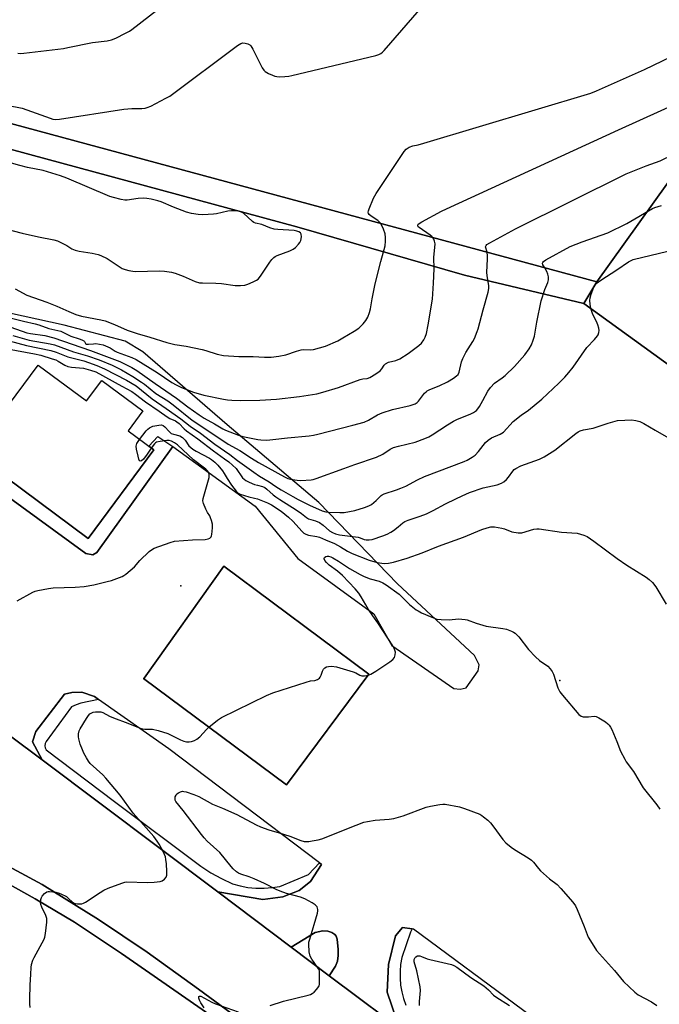
# Model space of a CAD drawing. Units: inches. Extents: x 1285762 to 1291762, y 505451 to 509452.
# Drawn here: x 1288622 to 1288868, y 506201 to 506580 of the extents above; entities that cross this region are included whole.
import ezdxf

# ---------------------------------------------------------------- set-up
doc = ezdxf.new("R2010")
doc.units = ezdxf.units.IN
doc.header["$MEASUREMENT"] = 0
for name, color, linetype in [('BLDG-Footprint', 5, 'Continuous'), ('CULTRL-Pad', 6, 'Continuous'), ('ELEV-Spot Elevation', 7, 'Continuous'), ('TRANS-Non Street Sidewalk', 7, 'Continuous'), ('TRANS-Parking Lot', 4, 'Continuous'), ('TRANS-Road', 130, 'Continuous'), ('TRANS-Street Sidewalk', 7, 'Continuous'), ('Undefined', 1, 'Continuous')]:
    doc.layers.add(name, color=color, linetype=linetype)

msp = doc.modelspace()

# ---------------------------------------------------------------- linework, layer by layer
at = {"layer": 'BLDG-Footprint'}
for points, elevation in [([(1288869.17, 506722.3), (1288889.39, 506717.32), (1288946.86, 506702.21), (1288919.42, 506598.91), (1288926.32, 506593.75), (1288844.23, 506479.16), (1288573.93, 506552.1), (1288577.14, 506563.89), (1288637.39, 506785.19)], 345.27), ([(1288990.38, 506545.8), (1288907.65, 506433.93), (1288908.45, 506433.34), (1288902.84, 506424.85), (1288839.19, 506470.93), (1288844.23, 506479.16), (1288926.32, 506593.75)], 357), ([(1288629.21, 506447.22), (1288647.83, 506433.4), (1288653.7, 506441.31), (1288669.53, 506429.55), (1288663.86, 506421.9), (1288673.69, 506414.6), (1288648.43, 506380.57), (1288604.13, 506413.45)], 374.98), ([(1288756.44, 506328.32), (1288724.74, 506285.78), (1288669.8, 506326.73), (1288670.07, 506326.8), (1288700.63, 506369.91)], 363.65)]:
    msp.add_lwpolyline(points, close=True, dxfattribs=dict(at, elevation=elevation))
at = {"layer": 'CULTRL-Pad'}
for points in [[(1288706.15, 506189.76), (1288661.37, 506220.97), (1288643.23, 506232.93), (1288628.15, 506241.98), (1288593.55, 506261.19), (1288580.51, 506269.1), (1288567.96, 506277.71), (1288520.2, 506312.02), (1288434.92, 506375.2)], [(1288467.8, 506358.04), (1288513.72, 506324.13), (1288555.92, 506293.28), (1288576.5, 506279.12), (1288591.86, 506269.2), (1288603.1, 506262.38), (1288630.78, 506247.47), (1288652.48, 506234.03), (1288671.23, 506221.48), (1288690.91, 506207.25), (1288779.49, 506142.23)]]:
    msp.add_lwpolyline(points, dxfattribs=at)
at = {"layer": 'ELEV-Spot Elevation'}
for p in [(1288684.08, 506362.33, 362.47), (1288829.94, 506325.87, 364.19)]:
    msp.add_point(p, dxfattribs=at)
at = {"layer": 'TRANS-Non Street Sidewalk'}
msp.add_lwpolyline([(1288681.1, 506415.85), (1288651.77, 506375.16), (1288650.34, 506374.24), (1288647.58, 506374.69), (1288598.24, 506410.61), (1288597.32, 506412.72), (1288598.01, 506415.36), (1288609.35, 506432.36), (1288569.67, 506452.71), (1288571.51, 506457.07), (1288586.33, 506449.12), (1288604.69, 506437.73), (1288616.18, 506429.68), (1288604.13, 506413.45), (1288648.43, 506380.57), (1288673.69, 506414.6), (1288671.84, 506415.97), (1288675.24, 506419.8)], close=True, dxfattribs=at)
at = {"layer": 'TRANS-Parking Lot'}
for points in [[(1288554.01, 506547.68, 0), (1288728.81, 506500.35, 0), (1288793.27, 506481.77, 0), (1288839.19, 506470.93, 0), (1288902.84, 506424.85, 0)], [(1288598.24, 506410.61, 0), (1288647.58, 506374.69, 0), (1288650.34, 506374.24, 0), (1288651.77, 506375.16, 0), (1288681.1, 506415.85, 0), (1288712.76, 506392.93, 0), (1288729.22, 506372.86, 0), (1288758.46, 506351.6, 0), (1288765.3, 506339.35, 0), (1288789.19, 506322.82, 0), (1288791.66, 506322.56, 0), (1288793.88, 506323.14, 0), (1288798.56, 506329.58, 0), (1288798.92, 506331.98, 0), (1288797.13, 506335.51, 0), (1288767.54, 506363.13, 0), (1288737.27, 506394.37, 0), (1288701.92, 506424.17, 0), (1288669.57, 506452.31, 0), (1288662.66, 506456.42, 0), (1288639.23, 506462.53, 0), (1288577.15, 506476.09, 0)], [(1288774.14, 506187.69, 0), (1288741.27, 506212.36, 0), (1288743.61, 506216.07, 0), (1288744.39, 506217.93, 0), (1288744.64, 506220.12, 0), (1288744.68, 506222.43, 0), (1288744.28, 506226.4, 0), (1288743.87, 506227.58, 0), (1288743.41, 506228.21, 0), (1288742.28, 506228.95, 0), (1288740.69, 506229.58, 0), (1288738.8, 506229.59, 0), (1288735.82, 506229.06, 0), (1288726.58, 506223.42, 0), (1288698.32, 506244.69, 0), (1288715.75, 506241.69, 0), (1288723.44, 506242.79, 0), (1288729.67, 506245.21, 0), (1288733.98, 506248.65, 0), (1288738.3, 506255.18, 0), (1288737.48, 506255.8, 0), (1288679.54, 506299.67, 0), (1288652.41, 506318.66, 0), (1288650.93, 506319.71, 0), (1288646.09, 506321.47, 0), (1288642.21, 506321.3, 0), (1288639.38, 506320.65, 0), (1288628.36, 506306.27, 0), (1288627.13, 506302.32, 0), (1288630.8, 506295.44, 0), (1288595.14, 506321.91, 0)], [(1288857.57, 506168.25, 0), (1288773.65, 506230.33, 0), (1288773.19, 506230.39, 0), (1288769.48, 506230.92, 0), (1288766.7, 506227.79, 0), (1288764.04, 506216.67, 0), (1288763.56, 506206.02, 0), (1288767.03, 506195.95, 0)]]:
    msp.add_polyline3d(points, dxfattribs=at)
msp.add_polyline3d([(1288724.74, 506285.78, 0), (1288756.44, 506328.32, 0), (1288700.63, 506369.91, 0), (1288670.07, 506326.8, 0), (1288669.8, 506326.73, 0)], close=True, dxfattribs=at)
at = {"layer": 'TRANS-Road'}
msp.add_lwpolyline([(1288779.49, 506142.23), (1288690.91, 506207.25), (1288671.23, 506221.48), (1288652.48, 506234.03), (1288630.78, 506247.47), (1288603.1, 506262.38), (1288591.86, 506269.2), (1288576.5, 506279.12), (1288555.92, 506293.28), (1288513.72, 506324.13), (1288467.8, 506358.04), (1288438.31, 506379.67), (1288438.06, 506379.81), (1288472.02, 506412.62), (1288540.5, 506362.89), (1288595.14, 506321.91), (1288630.8, 506295.44), (1288698.32, 506244.69), (1288726.58, 506223.42), (1288741.27, 506212.36), (1288774.14, 506187.69)], dxfattribs=at)
msp.add_lwpolyline([(1288840.05, 506090.11), (1288793.6, 506058.11), (1288789.15, 506062.12), (1288728.37, 506106.59), (1288614.4, 506189.9), (1288555.44, 506232.13), (1288526.92, 506253.2), (1288522.13, 506256.7), (1288396.98, 506348.94), (1288380.34, 506361.2), (1288373.52, 506366.23), (1288434.92, 506375.2), (1288520.2, 506312.02), (1288567.96, 506277.71), (1288580.51, 506269.1), (1288593.55, 506261.19), (1288628.15, 506241.98), (1288643.23, 506232.93), (1288661.37, 506220.97), (1288706.15, 506189.76), (1288759.54, 506150.44), (1288824.39, 506101.66)], close=True, dxfattribs=at)
at = {"layer": 'TRANS-Street Sidewalk'}
for points in [[(1288573.93, 506552.1), (1288844.23, 506479.16), (1288839.19, 506470.93), (1288793.27, 506481.77), (1288728.81, 506500.35), (1288554.01, 506547.68)], [(1288767.03, 506195.95), (1288763.56, 506206.02), (1288764.04, 506216.67), (1288766.7, 506227.79), (1288769.48, 506230.92), (1288773.19, 506230.39), (1288772.5, 506229.19), (1288769.14, 506219.4), (1288768.7, 506216.77), (1288768.48, 506214.11), (1288768.48, 506211.45), (1288768.7, 506208.79), (1288769.14, 506206.17), (1288769.8, 506203.59), (1288770.68, 506201.07)]]:
    msp.add_lwpolyline(points, dxfattribs=at)
for points in [[(1288652.41, 506318.66), (1288645.68, 506317.22), (1288643.82, 506316.61), (1288642.07, 506315.73), (1288632.35, 506302.41), (1288631.94, 506301.66), (1288631.79, 506300.81), (1288631.94, 506299.97), (1288632.35, 506299.22), (1288658.58, 506279.37), (1288691.85, 506254.53), (1288695.74, 506252), (1288699.78, 506249.73), (1288703.96, 506247.73), (1288706.94, 506246.92), (1288709.98, 506246.36), (1288713.06, 506246.07), (1288716.15, 506246.04), (1288719.23, 506246.27), (1288722.28, 506246.76), (1288733.24, 506251.34), (1288737.48, 506255.8), (1288738.3, 506255.18), (1288733.98, 506248.65), (1288729.67, 506245.21), (1288723.44, 506242.79), (1288715.75, 506241.69), (1288698.32, 506244.69), (1288630.8, 506295.44), (1288627.13, 506302.32), (1288628.36, 506306.27), (1288639.38, 506320.65), (1288642.21, 506321.3), (1288646.09, 506321.47), (1288650.93, 506319.71)], [(1288741.27, 506212.36), (1288726.58, 506223.42), (1288735.82, 506229.06), (1288738.8, 506229.59), (1288740.69, 506229.58), (1288742.28, 506228.95), (1288743.41, 506228.21), (1288743.87, 506227.58), (1288744.28, 506226.4), (1288744.68, 506222.43), (1288744.64, 506220.12), (1288744.39, 506217.93), (1288743.61, 506216.07)]]:
    msp.add_lwpolyline(points, close=True, dxfattribs=at)
at = {"layer": 'Undefined'}
msp.add_line((1288843.03, 506477.19, 358), (1288843.6, 506478.12, 358), dxfattribs=at)
for points, elevation in [([(1288621.44, 506567.08), (1288622.27, 506567), (1288623.73, 506567.1), (1288638.97, 506568.96), (1288640.71, 506569.27), (1288650.18, 506571.3), (1288655.8, 506571.94), (1288657.51, 506572.26), (1288659.12, 506572.93), (1288662.83, 506574.78), (1288664.38, 506575.62), (1288665.35, 506576.3), (1288718.55, 506617.53)], 346), ([(1288617.21, 506547.14), (1288623.11, 506545.98), (1288633.82, 506542.13), (1288634.92, 506541.78), (1288635.77, 506541.65), (1288637.52, 506541.8), (1288662.17, 506545.56), (1288665.33, 506545.9), (1288669.1, 506545.89), (1288670.44, 506546.02), (1288671.24, 506546.22), (1288672.58, 506546.82), (1288678.38, 506549.78), (1288679.92, 506550.66), (1288705.99, 506570.06), (1288707.22, 506570.85), (1288708.01, 506571.07), (1288708.84, 506571.01), (1288709.94, 506570.71), (1288710.67, 506570.32), (1288711.05, 506569.93), (1288711.79, 506568.69), (1288715.39, 506561.54), (1288716.02, 506560.58), (1288716.64, 506560.03), (1288717.88, 506559.34), (1288719.46, 506558.62), (1288720.26, 506558.31), (1288721.08, 506558.12), (1288722.21, 506558.09), (1288724.21, 506558.2), (1288725.64, 506558.33), (1288726.8, 506558.54), (1288759.17, 506566.3), (1288760.31, 506566.61), (1288761.1, 506566.97), (1288761.77, 506567.5), (1288762.37, 506568.14), (1288777.59, 506585.68)], 348), ([(1288801.97, 506490.56), (1288801.4, 506492.66), (1288801.56, 506493.19), (1288801.9, 506493.53), (1288803.09, 506494.26), (1288812.97, 506499.53), (1288855.53, 506520.79), (1288863.17, 506523.88), (1288868.51, 506525.78), (1288869.86, 506526.33), (1288874.5, 506528.59), (1288880.78, 506532.06), (1288882.59, 506532.92), (1288883.65, 506533.22), (1288887.45, 506533.75), (1288888.01, 506533.92), (1288888.8, 506534.3), (1288926.37, 506559.89), (1288946.04, 506575.6), (1288946.79, 506576.05), (1288947.41, 506576.25), (1288948.19, 506576.36), (1288949.5, 506576.4)], 354), ([(1288761.07, 506501.6), (1288760.61, 506502.19), (1288759.99, 506502.76), (1288757.36, 506504.43), (1288756.61, 506505.11), (1288756.37, 506505.49), (1288756.27, 506505.94), (1288756.33, 506506.45), (1288756.58, 506507.25), (1288758.25, 506511.34), (1288759.24, 506513.16), (1288770.04, 506529.36), (1288770.81, 506530.23), (1288771.95, 506530.95), (1288773.46, 506531.56), (1288775.4, 506531.94), (1288777.7, 506532.58), (1288841.85, 506551.77), (1288844.04, 506552.68), (1288862.5, 506560.9), (1288889.94, 506574.03)], 350), ([(1288781.09, 506496.2), (1288780.7, 506496.63), (1288780.03, 506497.17), (1288775.81, 506500.05), (1288775.47, 506500.4), (1288775.3, 506500.72), (1288775.29, 506501), (1288775.51, 506501.35), (1288776.88, 506502.25), (1288784.43, 506506.34), (1288786.3, 506507.26), (1288852.49, 506537.71), (1288877.17, 506548.87)], 352), ([(1288613.57, 506500.38), (1288623.04, 506497.96), (1288629.36, 506496.48), (1288635.31, 506495.33), (1288636.69, 506494.97), (1288639.03, 506493.87), (1288640.29, 506493.16), (1288642.23, 506491.91), (1288643.47, 506491.37), (1288645.05, 506490.96), (1288650.01, 506490.25), (1288652.31, 506489.69), (1288653.41, 506489.31), (1288655.74, 506488.13), (1288661.59, 506484.35), (1288662.72, 506483.89), (1288664.15, 506483.54), (1288665.61, 506483.29), (1288666.79, 506483.2), (1288675.78, 506483.45), (1288677.86, 506483.37), (1288680.51, 506482.94), (1288681.95, 506482.59), (1288684.98, 506481.39), (1288689.69, 506479.34), (1288691.36, 506478.89), (1288692.49, 506478.79), (1288697.6, 506478.76), (1288699.83, 506478.52), (1288705.08, 506477.78), (1288707.1, 506477.8), (1288708.82, 506477.95), (1288709.9, 506478.26), (1288711.99, 506479.15), (1288713.24, 506479.79), (1288713.89, 506480.3), (1288714.78, 506481.42), (1288718.35, 506486.73), (1288719.2, 506487.82), (1288719.95, 506488.6), (1288720.4, 506488.92), (1288721.16, 506489.3), (1288726.1, 506491.1), (1288727.4, 506491.72), (1288728.27, 506492.44), (1288729.46, 506493.69), (1288729.98, 506494.35), (1288730.36, 506495.09), (1288730.59, 506496.48), (1288730.5, 506497.54), (1288730.13, 506498.11), (1288729.53, 506498.5), (1288728.82, 506498.75), (1288727.73, 506498.94), (1288721.52, 506499.32), (1288720.07, 506499.5), (1288718.42, 506500.01), (1288715.32, 506501.22), (1288712.92, 506501.71), (1288712.23, 506502.03), (1288711.76, 506502.37), (1288708.24, 506505.6), (1288707.54, 506506.01), (1288706.56, 506506.39), (1288705.52, 506506.56), (1288703.58, 506506.51), (1288702.18, 506506.33), (1288697.89, 506505.41), (1288696.73, 506505.24), (1288692.57, 506505.03), (1288690.81, 506505.07), (1288688.27, 506505.54), (1288686.32, 506506.04), (1288681.33, 506507.98), (1288676.58, 506510), (1288675.26, 506510.42), (1288672.74, 506511.02), (1288671, 506511.29), (1288669.63, 506511.34), (1288667.71, 506511.22), (1288663.43, 506510.66), (1288662.58, 506510.67), (1288661.13, 506510.93), (1288658.26, 506511.62), (1288656.86, 506512.06), (1288640.32, 506519.08), (1288637.9, 506519.96), (1288631.22, 506521.97), (1288625.11, 506523.2), (1288622.22, 506523.89), (1288613.32, 506526.43)], 348), ([(1288824.17, 506484.57), (1288823.47, 506485.74), (1288823.33, 506486.37), (1288823.4, 506486.68), (1288823.69, 506487.06), (1288824.59, 506487.69), (1288834, 506492.85), (1288838.53, 506494.55), (1288848.38, 506498.07), (1288855.77, 506501.69), (1288865.61, 506507.35), (1288866.56, 506507.77), (1288869.09, 506508.53)], 356), ([(1288620.45, 506476.48), (1288624.87, 506474.02), (1288632.6, 506471.39), (1288636.43, 506469.85), (1288641.06, 506467.75), (1288643.7, 506466.7), (1288645.9, 506466.07), (1288653.31, 506464.58), (1288654.99, 506464.17), (1288658.59, 506462.83), (1288663.49, 506460.64), (1288667.34, 506459.29), (1288672.15, 506457.91), (1288678.81, 506455.84), (1288681.89, 506455.11), (1288686.2, 506454.43), (1288692.31, 506453.2), (1288693.82, 506452.8), (1288698.13, 506451.43), (1288700.59, 506450.86), (1288706.48, 506450.54), (1288711.96, 506450.5), (1288716.3, 506450.28), (1288718.94, 506450.26), (1288721.89, 506450.65), (1288724.53, 506451.12), (1288728.69, 506452.6), (1288730.38, 506453.05), (1288731.5, 506453.17), (1288734.05, 506453.1), (1288735.13, 506453.24), (1288739.85, 506454.49), (1288744.5, 506456.5), (1288746.53, 506457.62), (1288750.81, 506460.18), (1288752.6, 506461.41), (1288754.25, 506463.03), (1288755.37, 506464.35), (1288756.03, 506465.58), (1288756.73, 506467.43), (1288757.09, 506468.82), (1288757.71, 506472.65), (1288758.94, 506478.42), (1288761.09, 506487.07), (1288762.73, 506493.11), (1288762.94, 506494.8), (1288762.87, 506496.22), (1288762.7, 506497.62), (1288762.08, 506499.5), (1288761.07, 506501.6)], 350), ([(1288618.99, 506465.29), (1288623.6, 506464.06), (1288628.14, 506463.08), (1288629.55, 506462.66), (1288633.36, 506461.28), (1288637.96, 506460.18), (1288638.76, 506459.86), (1288641.8, 506458.34), (1288645.04, 506457.32), (1288646.08, 506456.91), (1288646.76, 506456.53), (1288647.1, 506456.25), (1288647.47, 506455.47), (1288647.86, 506455.24), (1288648.57, 506455.22), (1288650.53, 506455.43), (1288651.41, 506455.45), (1288652.89, 506455.3), (1288654.32, 506454.93), (1288656.89, 506453.85), (1288658.84, 506452.54), (1288659.62, 506452.12), (1288665.23, 506450.16), (1288666.92, 506449.39), (1288675.03, 506444.34), (1288680.68, 506440.52), (1288682.36, 506439.56), (1288684.39, 506438.59), (1288689.04, 506436.76), (1288693.02, 506435.64), (1288700.52, 506434.13), (1288702.11, 506433.88), (1288703.77, 506433.72), (1288707.14, 506433.57), (1288714.58, 506433.71), (1288720.89, 506434.13), (1288729.78, 506435.16), (1288736.46, 506436.16), (1288738.78, 506436.73), (1288744.86, 506438.61), (1288753.1, 506441.6), (1288754.22, 506441.87), (1288755.83, 506442.05), (1288756.89, 506442.43), (1288759.17, 506443.8), (1288760.85, 506444.98), (1288761.51, 506445.72), (1288762.42, 506447.22), (1288762.93, 506447.74), (1288764.08, 506448.29), (1288766.85, 506448.98), (1288768.44, 506449.62), (1288771.58, 506451.66), (1288775.69, 506454.73), (1288776.7, 506455.69), (1288777.67, 506456.96), (1288778.19, 506457.96), (1288778.68, 506459.32), (1288779.35, 506462.71), (1288780.97, 506472.49), (1288781.42, 506478.7), (1288781.57, 506484.18), (1288781.54, 506488.53), (1288781.94, 506493.78), (1288781.8, 506494.86), (1288781.49, 506495.57), (1288781.09, 506496.2)], 352), ([(1288843.6, 506478.12), (1288844.33, 506478.86), (1288845.73, 506479.84), (1288851.92, 506483.83), (1288856.4, 506486.88), (1288857.42, 506487.47), (1288858.24, 506487.79), (1288893.91, 506496.38)], 358), ([(1288612.09, 506464.09), (1288624.83, 506459.63), (1288626.31, 506459.33), (1288631.76, 506458.58), (1288635.24, 506457.73), (1288649.36, 506452.76), (1288660.64, 506448.63), (1288665.29, 506446.27), (1288667.24, 506445.14), (1288674.31, 506440.1), (1288682.46, 506434.52), (1288686.78, 506431.18), (1288691.18, 506428.1), (1288693.16, 506426.83), (1288697.11, 506424.6), (1288700.32, 506422.64), (1288701.3, 506422.2), (1288706.33, 506420.29), (1288707.96, 506419.75), (1288713.71, 506418.52), (1288714.87, 506418.4), (1288717.2, 506418.35), (1288719.55, 506418.53), (1288725.14, 506419.18), (1288733.5, 506419.95), (1288735.21, 506420.2), (1288736.9, 506420.58), (1288750.26, 506424.07), (1288754.74, 506425.31), (1288756.41, 506426.04), (1288759.76, 506428.05), (1288761.67, 506428.83), (1288765.61, 506430.16), (1288772.44, 506431.69), (1288773.56, 506432.02), (1288774.36, 506432.35), (1288775.07, 506432.78), (1288775.64, 506433.31), (1288777.95, 506436.34), (1288778.54, 506436.95), (1288778.98, 506437.27), (1288779.95, 506437.78), (1288783.53, 506439.26), (1288786.77, 506440.81), (1288789.07, 506442.18), (1288790.26, 506443.03), (1288790.8, 506443.62), (1288791.22, 506444.52), (1288792.12, 506448.42), (1288792.62, 506449.76), (1288793.82, 506452.09), (1288796.49, 506456.21), (1288797.09, 506457.47), (1288798.16, 506460.08), (1288798.52, 506461.2), (1288800.42, 506468.43), (1288802.39, 506475.22), (1288802.64, 506476.65), (1288802.66, 506477.8), (1288801.99, 506481.52), (1288801.82, 506482.94), (1288802.15, 506487.93), (1288802.12, 506489.26), (1288801.97, 506490.56)], 354), ([(1288619.48, 506458.58), (1288625.77, 506456.77), (1288633.87, 506455.33), (1288635.48, 506454.93), (1288642.79, 506452.32), (1288648.22, 506450.7), (1288652.67, 506449.16), (1288657.66, 506447.19), (1288661.35, 506445.31), (1288665.69, 506442.85), (1288668.99, 506440.64), (1288670.16, 506439.8), (1288674.53, 506436.3), (1288679.08, 506433.43), (1288681.22, 506431.94), (1288688.48, 506425.99), (1288692.98, 506423.12), (1288702.41, 506416.76), (1288706.78, 506414.36), (1288711.36, 506411.37), (1288714.05, 506409.75), (1288724.09, 506404.2), (1288725.34, 506403.64), (1288726.38, 506403.35), (1288728.89, 506402.92), (1288730.3, 506402.83), (1288734.27, 506403.11), (1288735.1, 506403.26), (1288736.21, 506403.59), (1288746.91, 506407.4), (1288751.06, 506409), (1288759.47, 506411.8), (1288761.83, 506412.93), (1288764.63, 506414.84), (1288765.92, 506415.49), (1288767.83, 506416.05), (1288774.25, 506417.62), (1288778.03, 506418.95), (1288779.58, 506419.63), (1288780.82, 506420.32), (1288786.76, 506424.28), (1288789, 506425.65), (1288790.33, 506426.28), (1288795.77, 506428.39), (1288796.75, 506428.92), (1288797.86, 506429.75), (1288798.43, 506430.34), (1288799.08, 506431.29), (1288800.37, 506433.54), (1288802.25, 506437.19), (1288803.24, 506438.6), (1288804.85, 506440.19), (1288807.81, 506442.34), (1288808.94, 506443.24), (1288812.56, 506446.67), (1288816.53, 506451.15), (1288818.19, 506453.48), (1288819.05, 506454.94), (1288819.77, 506456.75), (1288820.24, 506458.36), (1288821.15, 506463.72), (1288822.75, 506471.89), (1288824.21, 506476.23), (1288825.39, 506478.96), (1288825.66, 506480.02), (1288825.66, 506481.1), (1288825.41, 506482.18), (1288824.95, 506483.24), (1288824.17, 506484.57)], 356), ([(1288841.95, 506468.93), (1288841.59, 506470.64), (1288841.57, 506472.02), (1288841.66, 506473.12), (1288841.97, 506474.47), (1288843.03, 506477.19)], 358), ([(1288609.37, 506458.8), (1288624.71, 506454.72), (1288634.17, 506452.78), (1288636.12, 506452.16), (1288640.68, 506450.33), (1288646.82, 506448.78), (1288648.62, 506448.24), (1288651.88, 506446.98), (1288654.77, 506445.72), (1288663.24, 506441.37), (1288666.94, 506439.26), (1288673.1, 506434.25), (1288678.55, 506430.56), (1288684.16, 506426.57), (1288687.78, 506423.66), (1288691.66, 506421), (1288697.24, 506416.77), (1288702.97, 506412.87), (1288705.99, 506410.55), (1288712.19, 506405.98), (1288714.41, 506404.49), (1288718.12, 506402.36), (1288720.64, 506400.52), (1288722.76, 506399.19), (1288727.23, 506396.62), (1288729.25, 506395.55), (1288733.65, 506393.36), (1288738.58, 506391.16), (1288739.88, 506390.77), (1288740.98, 506390.6), (1288745.28, 506390.5), (1288747, 506390.57), (1288749.03, 506390.9), (1288751.04, 506391.32), (1288754.85, 506392.49), (1288756.46, 506393.1), (1288757.49, 506393.63), (1288758.45, 506394.32), (1288759.36, 506395.11), (1288761.21, 506397.03), (1288761.64, 506397.36), (1288762.34, 506397.74), (1288767.18, 506399.23), (1288768.84, 506399.84), (1288770.72, 506400.68), (1288775.15, 506403.09), (1288777.95, 506404.4), (1288793.21, 506410.14), (1288794.29, 506410.62), (1288796.29, 506411.76), (1288797.39, 506412.61), (1288798.67, 506413.99), (1288801.39, 506417.4), (1288802.36, 506418.35), (1288803.71, 506419.17), (1288806.99, 506420.58), (1288808.28, 506421.44), (1288812.06, 506425.51), (1288815.12, 506427.89), (1288817.88, 506429.86), (1288823.05, 506434.14), (1288829.55, 506440.25), (1288831.88, 506442.58), (1288833.46, 506444.35), (1288835.11, 506446.42), (1288840.36, 506453.97), (1288843.3, 506457.05), (1288844.45, 506458.4), (1288844.74, 506458.89), (1288845.02, 506459.69), (1288845.13, 506460.53), (1288845.03, 506461.36), (1288844.6, 506462.69), (1288844.06, 506464), (1288842.71, 506466.68), (1288841.95, 506468.93)], 358), ([(1288617.51, 506453.46), (1288627.78, 506451.52), (1288630.23, 506450.97), (1288634.68, 506449.64), (1288635.99, 506449.17), (1288636.92, 506448.73), (1288639.55, 506447.15), (1288640.6, 506446.71), (1288642.05, 506446.44), (1288646.65, 506445.95), (1288649.36, 506445.3), (1288651.45, 506444.56), (1288661.4, 506439.07), (1288665.33, 506437), (1288666.76, 506436.01), (1288670.61, 506433.06), (1288675.8, 506429.52), (1288678.9, 506427.27), (1288679.93, 506426.68), (1288682.04, 506425.8), (1288682.65, 506425.42), (1288683.49, 506424.68), (1288685.48, 506422.65), (1288686.33, 506421.91), (1288690.7, 506418.8), (1288696.74, 506414.28), (1288701, 506411.21), (1288702.58, 506409.97), (1288705.37, 506407.37), (1288707.93, 506403.88), (1288708.51, 506403.28), (1288709.17, 506402.79), (1288710.41, 506402.16), (1288712.51, 506401.33), (1288713.58, 506400.97), (1288715.55, 506400.51), (1288716.43, 506400.08), (1288717.27, 506399.46), (1288719.61, 506397.37), (1288720.75, 506396.49), (1288722.18, 506395.52), (1288728.49, 506391.59), (1288730.58, 506390.1), (1288732.48, 506388.55), (1288733.29, 506388.13), (1288736, 506387.36), (1288737.52, 506386.68), (1288738.92, 506385.69), (1288741.29, 506383.52), (1288742.54, 506382.77), (1288743.71, 506382.34), (1288745.21, 506381.98), (1288752.31, 506380.97), (1288753.12, 506380.75), (1288754.74, 506380.11), (1288755.5, 506379.96), (1288756.59, 506379.96), (1288757.7, 506380.19), (1288761.86, 506381.56), (1288763.47, 506382.2), (1288765, 506382.98), (1288765.96, 506383.6), (1288767.8, 506385), (1288769.51, 506386.52), (1288770.29, 506387.04), (1288771.63, 506387.59), (1288776.17, 506389.05), (1288778.64, 506390.02), (1288781.2, 506391.26), (1288785.97, 506393.8), (1288789.97, 506395.8), (1288792.37, 506396.96), (1288795.18, 506398.2), (1288800.48, 506400.05), (1288805.91, 506401.19), (1288807.47, 506401.78), (1288808.45, 506402.35), (1288809.47, 506403.23), (1288810.19, 506404.07), (1288811.89, 506406.47), (1288812.41, 506407), (1288813.03, 506407.46), (1288814.97, 506408.44), (1288822.16, 506411.03), (1288823.96, 506411.88), (1288828.06, 506414.49), (1288836.14, 506420.83), (1288837.07, 506421.5), (1288837.78, 506421.88), (1288839.07, 506422.26), (1288842.85, 506422.92), (1288848.55, 506424.84), (1288852.12, 506425.84), (1288854.97, 506426.08), (1288857.52, 506426.12), (1288859.15, 506425.95), (1288860.78, 506425.52), (1288862.35, 506424.77), (1288866.69, 506422.16), (1288871.81, 506419.23)], 360), ([(1288668.27, 506418.63), (1288670.81, 506421.98), (1288671.4, 506422.62), (1288672.03, 506423.11), (1288673.35, 506423.65), (1288675.62, 506424.15), (1288676.71, 506424.18), (1288677.35, 506423.96), (1288678.01, 506423.44), (1288679.6, 506421.66), (1288680.42, 506420.95), (1288681.31, 506420.58), (1288683.7, 506420.01), (1288684.8, 506419.35), (1288685.78, 506418.33), (1288687.26, 506416.21), (1288688.8, 506414.83), (1288690.04, 506414.06), (1288695.13, 506411.37), (1288695.93, 506410.84), (1288697.17, 506409.84), (1288698.36, 506408.68), (1288700.21, 506406.5), (1288700.83, 506405.57), (1288701.94, 506403.58), (1288703.61, 506401.05), (1288705.38, 506398.74), (1288706.2, 506397.97), (1288706.95, 506397.58), (1288708.58, 506397.03), (1288710.26, 506396.56), (1288712.52, 506396.08), (1288713.64, 506395.72), (1288717.48, 506394.21), (1288719.06, 506393.45), (1288722.74, 506390.98), (1288725.58, 506388.69), (1288727.26, 506387.12), (1288730.77, 506383.18), (1288731.43, 506382.62), (1288732.18, 506382.17), (1288733.25, 506381.75), (1288736.41, 506381.31), (1288737.5, 506380.99), (1288739.81, 506379.94), (1288743.24, 506378.58), (1288745.53, 506377.33), (1288748.27, 506375.67), (1288750.04, 506374.81), (1288756.56, 506372.24), (1288759.69, 506371.31), (1288762.33, 506370.92), (1288764, 506371.03), (1288765.92, 506371.4), (1288771.27, 506372.96), (1288777.05, 506375.06), (1288783.29, 506377.6), (1288792.96, 506381.02), (1288800.02, 506384), (1288802, 506384.65), (1288803.44, 506384.99), (1288804.84, 506384.98), (1288807.64, 506384.5), (1288808.74, 506384.19), (1288811.46, 506383.09), (1288813.94, 506382.64), (1288815.32, 506382.65), (1288820.01, 506384.05), (1288821.13, 506384.26), (1288821.96, 506384.27), (1288830.55, 506382.92), (1288836.64, 506382.51), (1288839.19, 506381.82), (1288840.49, 506381.23), (1288843.06, 506379.54), (1288851.97, 506372.86), (1288855.72, 506370.2), (1288863.16, 506365.63), (1288864.34, 506364.81), (1288865.59, 506363.56), (1288866.88, 506361.95), (1288870.89, 506355.3)], 362), ([(1288621.12, 506356.53), (1288627.26, 506359.88), (1288628.05, 506360.22), (1288629.18, 506360.53), (1288633.24, 506361.31), (1288634.99, 506361.56), (1288643.43, 506361.81), (1288646.98, 506362.12), (1288650.73, 506362.76), (1288655.84, 506363.92), (1288657.52, 506364.37), (1288661.51, 506365.9), (1288662.26, 506366.29), (1288662.97, 506366.78), (1288666.27, 506369.65), (1288668.4, 506372.04), (1288671.97, 506375.48), (1288672.86, 506376.21), (1288673.87, 506376.77), (1288680.02, 506378.99), (1288681.71, 506379.46), (1288688.66, 506379.98), (1288693.55, 506380.16), (1288694.64, 506380.34), (1288695.27, 506380.65), (1288695.75, 506381.1), (1288695.97, 506381.56), (1288696.11, 506382.08), (1288696.38, 506384.61), (1288696.3, 506386.03), (1288695.97, 506387.42), (1288695.62, 506388.5), (1288695.27, 506389.22), (1288694.45, 506390.51), (1288693.8, 506391.82), (1288692.91, 506393.97), (1288692.66, 506395.06), (1288692.73, 506395.91), (1288692.93, 506396.77), (1288695, 506403.95), (1288695.08, 506405.07), (1288694.97, 506405.58), (1288694.76, 506406.04), (1288694.29, 506406.63), (1288693.71, 506407.17), (1288689.07, 506410.81), (1288682.81, 506416.56), (1288681.7, 506417.36), (1288680.51, 506417.99), (1288679.64, 506418.21), (1288678.79, 506418.21), (1288676.2, 506417.84), (1288674.83, 506417.51), (1288674.35, 506417.28), (1288673.95, 506416.93), (1288672.76, 506415.29)], 362), ([(1288672.76, 506415.29), (1288671.21, 506412.89), (1288669.78, 506411.04), (1288669, 506410.38), (1288668.61, 506410.27), (1288668.3, 506410.4), (1288667.99, 506411.02), (1288667.7, 506412.13), (1288667.14, 506414.81), (1288666.99, 506415.97), (1288667.04, 506416.52), (1288667.22, 506417.02), (1288668.27, 506418.63)], 362), ([(1288756.16, 506327.95), (1288757.26, 506328.4), (1288759.19, 506329.55), (1288764.61, 506333.11), (1288765.76, 506334), (1288766.32, 506334.76), (1288766.63, 506335.75), (1288766.7, 506336.77), (1288766.52, 506337.52), (1288766.21, 506338.24), (1288765.65, 506339.24), (1288760, 506348.14), (1288758.04, 506350.77), (1288756.41, 506353.22), (1288755.32, 506354.97), (1288753.55, 506358.1), (1288752.62, 506359.48), (1288751.2, 506361.18), (1288746.33, 506366.35), (1288744.43, 506367.95), (1288741.2, 506370.28), (1288740.17, 506371.24), (1288739.55, 506372.09), (1288739.3, 506372.72), (1288739.3, 506372.92), (1288739.47, 506373.26), (1288739.99, 506373.64), (1288740.47, 506373.74), (1288741.01, 506373.69), (1288741.86, 506373.45), (1288742.69, 506373.1), (1288744.76, 506371.86), (1288749.08, 506368.93), (1288753.16, 506366.66), (1288754.7, 506365.9), (1288757.03, 506364.95), (1288760.4, 506364.1), (1288761.87, 506363.49), (1288763.11, 506362.69), (1288768.17, 506359.06), (1288772.16, 506355.18), (1288774.71, 506353.13), (1288775.45, 506352.65), (1288776.78, 506351.96), (1288780.74, 506350.22), (1288782.6, 506349.56), (1288784.29, 506349.36), (1288787.43, 506349.28), (1288791, 506349.64), (1288793.55, 506349.39), (1288794.37, 506349.2), (1288797.84, 506348), (1288801.68, 506346.85), (1288808.05, 506345.9), (1288809.48, 506345.61), (1288811.39, 506344.93), (1288812.14, 506344.53), (1288812.81, 506344.05), (1288814.25, 506342.74), (1288817.97, 506337.87), (1288820.63, 506335.04), (1288822.17, 506333.64), (1288825.31, 506331.48), (1288826.25, 506330.46), (1288827.03, 506329.33), (1288827.53, 506328.33), (1288829.25, 506323.12), (1288829.95, 506321.57), (1288830.97, 506320.25), (1288837.31, 506312.86), (1288838.18, 506312.18), (1288838.98, 506311.97), (1288841.03, 506311.91), (1288843.21, 506312.16), (1288843.97, 506312.03), (1288844.99, 506311.53), (1288847.49, 506309.97), (1288848.43, 506309.27), (1288848.98, 506308.68), (1288849.42, 506308.02), (1288849.94, 506307.01), (1288851.88, 506302.47), (1288853.35, 506298.76), (1288854.95, 506295.6), (1288855.55, 506294.64), (1288858.31, 506290.93), (1288862.03, 506284.68), (1288867.23, 506278.15), (1288868.42, 506276.5)], 364), ([(1288694.96, 506307.98), (1288698.28, 506310.72), (1288699.75, 506311.72), (1288717.07, 506320.18), (1288719.58, 506321.11), (1288732.32, 506325.31), (1288734.04, 506325.76), (1288735.69, 506325.95), (1288736.77, 506326.35), (1288737.47, 506326.8), (1288737.79, 506327.2), (1288738.11, 506327.93), (1288738.59, 506329.53), (1288738.98, 506330.24), (1288739.54, 506330.8), (1288740.23, 506331.17), (1288741, 506331.34), (1288742.1, 506331.41), (1288744.07, 506331.16), (1288750.5, 506329.21), (1288751.49, 506328.8), (1288753.02, 506327.99), (1288753.74, 506327.74), (1288754.84, 506327.7), (1288756.16, 506327.95)], 364), ([(1288626.19, 506200.14), (1288625.98, 506201.52), (1288626, 506203.54), (1288626.22, 506208.77), (1288626.49, 506213.04), (1288626.54, 506215.53), (1288626.72, 506216.66), (1288627.21, 506218.35), (1288627.67, 506219.43), (1288631.53, 506226.4), (1288631.82, 506227.22), (1288632.06, 506228.64), (1288632.54, 506232.98), (1288632.58, 506234.4), (1288632.24, 506235.57), (1288630.66, 506238.71), (1288630.27, 506239.79), (1288630.2, 506240.6), (1288630.29, 506241.68), (1288630.51, 506242.46), (1288630.77, 506242.94), (1288631.67, 506244), (1288632.54, 506244.61), (1288633.07, 506244.73), (1288633.64, 506244.75), (1288636.01, 506244.52), (1288636.88, 506244.31), (1288637.98, 506243.88), (1288640.1, 506242.82), (1288640.96, 506242.14), (1288642.47, 506240.67), (1288643.06, 506240.27), (1288643.57, 506240.1), (1288644.4, 506240), (1288646.1, 506240.08), (1288646.64, 506240.24), (1288647.41, 506240.64), (1288653.06, 506244.43), (1288654.56, 506245.34), (1288656.19, 506246.04), (1288661.45, 506248.03), (1288662.56, 506248.37), (1288663.41, 506248.48), (1288671.2, 506248.21), (1288673.86, 506248.35), (1288676.2, 506248.59), (1288677, 506248.84), (1288677.86, 506249.47), (1288678.51, 506250.32), (1288678.74, 506251.08), (1288678.77, 506252.48), (1288678.61, 506255.37), (1288678.42, 506257.06), (1288678.2, 506258.16), (1288677.89, 506259.04), (1288677.25, 506260.36), (1288675.83, 506262.95), (1288675.08, 506264.12), (1288673.7, 506265.88), (1288665.77, 506274.93), (1288660.74, 506281.84), (1288655.27, 506288.38), (1288654.14, 506289.58), (1288649.3, 506294.01), (1288648.57, 506294.91), (1288647.8, 506296.14), (1288646.81, 506297.92), (1288646.25, 506299.21), (1288645.46, 506301.45), (1288644.86, 506303.45), (1288644.75, 506304.31), (1288644.81, 506305.46), (1288645.03, 506306.58), (1288645.35, 506307.39), (1288647.81, 506311.35), (1288648.61, 506312.49), (1288649.16, 506313.08), (1288649.85, 506313.52), (1288650.39, 506313.69), (1288651.26, 506313.82), (1288652.45, 506313.89), (1288653.32, 506313.82), (1288654.07, 506313.61), (1288656.69, 506312.26), (1288658.2, 506311.6), (1288663.72, 506309.56), (1288668.52, 506307.58), (1288669.48, 506307.32), (1288670.27, 506307.23), (1288673.21, 506307.22), (1288675.46, 506306.69), (1288679.08, 506305.53), (1288683.98, 506303.09), (1288685.24, 506302.61), (1288686.3, 506302.37), (1288687.41, 506302.32), (1288688.25, 506302.43), (1288689.34, 506302.81), (1288690.36, 506303.36), (1288691.42, 506304.31), (1288693.98, 506307.06), (1288694.96, 506307.98)], 364), ([(1288718.55, 506200.98), (1288723.67, 506202.57), (1288733.14, 506204.94), (1288733.98, 506205.2), (1288734.73, 506205.59), (1288735.38, 506206.12), (1288736.37, 506207.12), (1288736.91, 506207.77), (1288737.32, 506208.46), (1288737.47, 506209), (1288737.55, 506209.87), (1288737.55, 506213.44), (1288737.44, 506214.3), (1288737.14, 506215.07), (1288734.53, 506218.71), (1288733.85, 506219.91), (1288733.52, 506221.59), (1288733.33, 506224.47), (1288733.44, 506225.34), (1288733.72, 506226.48), (1288736.68, 506236.5), (1288736.86, 506237.35), (1288736.87, 506237.91), (1288736.54, 506238.87), (1288735.87, 506239.69), (1288734.66, 506240.47), (1288731.8, 506241.96), (1288730.23, 506242.56), (1288724.78, 506244.04), (1288722.31, 506244.85), (1288720.81, 506245.52), (1288716.32, 506247.85), (1288712.34, 506249.68), (1288710.45, 506250.46), (1288707.21, 506251.39), (1288706.33, 506251.82), (1288705.61, 506252.35), (1288704.27, 506253.53), (1288703.47, 506254.35), (1288699.1, 506259.71), (1288694.29, 506264.16), (1288693.14, 506265.36), (1288692.04, 506266.69), (1288685.03, 506275.96), (1288682.24, 506279.42), (1288682, 506279.92), (1288681.9, 506280.43), (1288682.01, 506281.18), (1288682.3, 506281.88), (1288682.62, 506282.28), (1288683.28, 506282.76), (1288684.02, 506283.11), (1288684.8, 506283.3), (1288685.34, 506283.28), (1288686.17, 506283.09), (1288689.17, 506282.09), (1288691.02, 506281.28), (1288696.35, 506278.3), (1288700.17, 506276.78), (1288705.66, 506274.43), (1288713.18, 506270.41), (1288714.76, 506269.64), (1288718.04, 506268.43), (1288722.03, 506267.32), (1288726.12, 506266.02), (1288730.27, 506264.43), (1288731.65, 506264.05), (1288732.49, 506263.94), (1288733.33, 506263.98), (1288734.73, 506264.22), (1288736.97, 506264.69), (1288738.35, 506265.08), (1288751.58, 506270.34), (1288754.53, 506271.41), (1288755.99, 506271.72), (1288758.94, 506272.19), (1288764.29, 506272.62), (1288766.05, 506272.91), (1288769.7, 506273.9), (1288778.54, 506277.15), (1288780.26, 506277.58), (1288783.76, 506278.26), (1288784.92, 506278.39), (1288785.8, 506278.33), (1288791.34, 506277.38), (1288793.33, 506276.74), (1288799.18, 506274.48), (1288799.94, 506274.05), (1288800.64, 506273.53), (1288802.21, 506272.2), (1288803.26, 506271.19), (1288804.19, 506270.05), (1288808.04, 506264.8), (1288809.24, 506263.51), (1288811.28, 506261.78), (1288812.47, 506260.89), (1288817.83, 506257.69), (1288819.03, 506256.84), (1288819.81, 506256.02), (1288821.79, 506253.56), (1288822.58, 506252.74), (1288825.99, 506249.7), (1288828.98, 506247.46), (1288830.38, 506245.98), (1288834.97, 506240.68), (1288835.99, 506239.26), (1288836.62, 506237.91), (1288839.36, 506231.27), (1288840.89, 506227.24), (1288841.74, 506225.75), (1288844.09, 506222.13), (1288845.18, 506220.77), (1288851.02, 506214.4), (1288854.42, 506210.2), (1288858.77, 506206.1), (1288860.17, 506205.04), (1288865.27, 506202.36), (1288867.32, 506200.94)], 366), ([(1288775.93, 506200.99), (1288775.94, 506202.46), (1288776.34, 506206.75), (1288776.29, 506208.18), (1288774.93, 506214.21), (1288773.91, 506217.71), (1288773.87, 506218.2), (1288773.93, 506218.69), (1288774.26, 506219.35), (1288774.59, 506219.69), (1288775.19, 506220.01), (1288775.64, 506220.09), (1288776.08, 506220.04), (1288776.79, 506219.82), (1288778.88, 506218.93), (1288779.99, 506218.58), (1288788.23, 506216.68), (1288789.24, 506216.31), (1288790.37, 506215.69), (1288795.68, 506211.77), (1288800.67, 506208.47), (1288802.49, 506206.95), (1288804.46, 506204.95), (1288805.3, 506204.22), (1288810.62, 506200.95)], 368), ([(1288693.15, 506199.98), (1288691.86, 506201.97), (1288691.29, 506202.98), (1288691.04, 506203.73), (1288691.08, 506204.36), (1288691.34, 506204.57), (1288691.83, 506204.5), (1288696.09, 506202.24), (1288697.42, 506201.63), (1288706.24, 506198.47)], 366)]:
    msp.add_lwpolyline(points, dxfattribs=dict(at, elevation=elevation))

doc.saveas('drawing.dxf')
